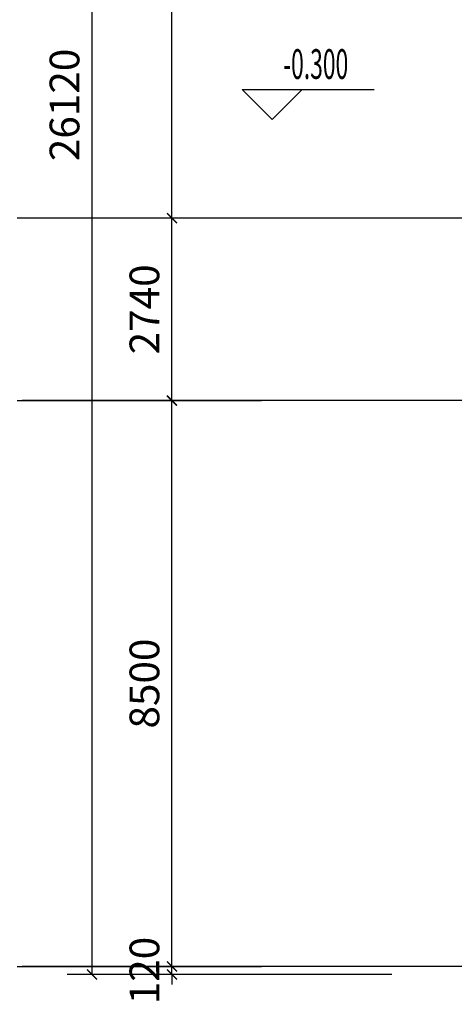
# Model space of a CAD drawing. Units: millimetres. Extents: x 278281 to 3396509, y -1792386 to 591505.
# Drawn here: x 298153 to 304679, y 491735 to 506522 of the extents above; entities that cross this region are included whole.
import ezdxf

# ---------------------------------------------------------------- set-up
doc = ezdxf.new("R2010")
doc.units = ezdxf.units.MM
doc.header["$LTSCALE"] = 10
doc.linetypes.add('DOTE', pattern=[2.42, 2, -0.2, 0.02, -0.2])
for name, color, linetype in [('AXIS', 3, 'Continuous'), ('G-ANNO-ELEV', 3, 'Continuous'), ('G-ANNO-TEXT', 7, 'Continuous'), ('G-GRID', 16, 'DOTE'), ('G-GRID-DIMS', 3, 'Continuous')]:
    doc.layers.add(name, color=color, linetype=linetype)
doc.styles.add('_TCH_DIM', font='SIMPLEX', dxfattribs={"width": 0.8, "bigfont": 'GBCBIG'})
doc.styles.add('_TCH_DIM_T3', font='SIMPLEX', dxfattribs={"width": 0.5, "bigfont": 'GBCBIG'})
doc.dimstyles.new('_TCH_ARCH&&150', dxfattribs={"dimtxt": 446.25, "dimasz": 150, "dimexe": 375, "dimexo": 450, "dimgap": 189.375, "dimtad": 1, "dimdec": 0, "dimzin": 0, "dimdsep": 46, "dimtxsty": '_TCH_DIM_T3', "dimblk": 'ARCHTICK', "dimcen": 0.09, "dimclrt": 7, "dimazin": 2, "dimtfac": 1, "dimtdec": 0, "dimtix": 1, "dimtmove": 2, "dimatfit": 3, "dimfxl": 150, "dimtolj": 1, "dimtzin": 0, "dimarcsym": 0})

# ---------------------------------------------------------------- blocks, each defined once
blk = doc.blocks.new('_ARCHTICK')
at = {"color": 0, "linetype": 'ByBlock', "const_width": 0.15}
blk.add_lwpolyline([(-0.5, -0.5), (0.5, 0.5)], dxfattribs=at)
blk = doc.blocks.new('*D799')
at = {"layer": 'AXIS', "color": 0, "lineweight": -2, "transparency": 16777216}
for p, q in [((300439, 492302), (300439, 492452)), ((303739, 492302), (300064, 492302)), ((300439, 492182), (300439, 492302)), ((303739, 492182), (300064, 492182)), ((300439, 492182), (300439, 492032))]:
    blk.add_line(p, q, dxfattribs=at)
at = {"layer": 'Defpoints', "color": 0, "transparency": 16777216}
for p in [(300439, 492302), (304189, 492302), (304189, 492182)]:
    blk.add_point(p, dxfattribs=at)
at = {"layer": 'AXIS', "color": 0, "lineweight": -2, "transparency": 16777216, "xscale": 150, "yscale": 150, "zscale": 150}
for p, rotation in [((300439, 492302), 270), ((300439, 492182), 90)]:
    blk.add_blockref('_ARCHTICK', p, dxfattribs=dict(at, rotation=rotation))
at = {"layer": 'AXIS', "color": 7, "transparency": 16777216, "insert": (300026, 492242), "char_height": 446.2, "attachment_point": 5, "rotation": 90, "style": '_TCH_DIM_T3'}
blk.add_mtext('\\A1;120', dxfattribs=at)
blk = doc.blocks.new('*D800')
at = {"layer": 'AXIS', "color": 0, "lineweight": -2, "transparency": 16777216}
for p, q in [((303739, 500802), (300064, 500802)), ((300439, 492302), (300439, 500802)), ((303739, 492302), (300064, 492302))]:
    blk.add_line(p, q, dxfattribs=at)
at = {"layer": 'Defpoints', "color": 0, "transparency": 16777216}
for p in [(300439, 500802), (304189, 500802), (304189, 492302)]:
    blk.add_point(p, dxfattribs=at)
at = {"layer": 'AXIS', "color": 0, "lineweight": -2, "transparency": 16777216, "xscale": 150, "yscale": 150, "zscale": 150}
for p, rotation in [((300439, 500802), 90), ((300439, 492302), 270)]:
    blk.add_blockref('_ARCHTICK', p, dxfattribs=dict(at, rotation=rotation))
at = {"layer": 'AXIS', "color": 7, "transparency": 16777216, "insert": (300026, 496552), "char_height": 446.2, "attachment_point": 5, "rotation": 90, "style": '_TCH_DIM_T3'}
blk.add_mtext('\\A1;8500', dxfattribs=at)
blk = doc.blocks.new('*D801')
at = {"layer": 'AXIS', "color": 0, "lineweight": -2, "transparency": 16777216}
for p, q in [((303739, 503542), (300064, 503542)), ((300439, 500802), (300439, 503542)), ((303739, 500802), (300064, 500802))]:
    blk.add_line(p, q, dxfattribs=at)
at = {"layer": 'Defpoints', "color": 0, "transparency": 16777216}
for p in [(300439, 503542), (304189, 503542), (304189, 500802)]:
    blk.add_point(p, dxfattribs=at)
at = {"layer": 'AXIS', "color": 0, "lineweight": -2, "transparency": 16777216, "xscale": 150, "yscale": 150, "zscale": 150}
for p, rotation in [((300439, 503542), 90), ((300439, 500802), 270)]:
    blk.add_blockref('_ARCHTICK', p, dxfattribs=dict(at, rotation=rotation))
at = {"layer": 'AXIS', "color": 7, "transparency": 16777216, "insert": (300026, 502172), "char_height": 446.2, "attachment_point": 5, "rotation": 90, "style": '_TCH_DIM_T3'}
blk.add_mtext('\\A1;2740', dxfattribs=at)
blk = doc.blocks.new('*D802')
at = {"layer": 'AXIS', "color": 0, "lineweight": -2, "transparency": 16777216}
for p, q in [((303739, 511102), (300064, 511102)), ((300439, 503542), (300439, 511102)), ((303739, 503542), (300064, 503542))]:
    blk.add_line(p, q, dxfattribs=at)
at = {"layer": 'Defpoints', "color": 0, "transparency": 16777216}
for p in [(300439, 511102), (304189, 511102), (304189, 503542)]:
    blk.add_point(p, dxfattribs=at)
at = {"layer": 'AXIS', "color": 0, "lineweight": -2, "transparency": 16777216, "xscale": 150, "yscale": 150, "zscale": 150}
for p, rotation in [((300439, 511102), 90), ((300439, 503542), 270)]:
    blk.add_blockref('_ARCHTICK', p, dxfattribs=dict(at, rotation=rotation))
at = {"layer": 'AXIS', "color": 7, "transparency": 16777216, "insert": (300026, 507322), "char_height": 446.2, "attachment_point": 5, "rotation": 90, "style": '_TCH_DIM_T3'}
blk.add_mtext('\\A1;7560', dxfattribs=at)
blk = doc.blocks.new('*D804')
at = {"layer": 'AXIS', "color": 0, "lineweight": -2, "transparency": 16777216}
for p, q in [((303739, 518302), (298864, 518302)), ((299239, 492182), (299239, 518302)), ((303739, 492182), (298864, 492182))]:
    blk.add_line(p, q, dxfattribs=at)
at = {"layer": 'Defpoints', "color": 0, "transparency": 16777216}
for p in [(299239, 518302), (304189, 518302), (304189, 492182)]:
    blk.add_point(p, dxfattribs=at)
at = {"layer": 'AXIS', "color": 0, "lineweight": -2, "transparency": 16777216, "xscale": 150, "yscale": 150, "zscale": 150}
for p, rotation in [((299239, 518302), 90), ((299239, 492182), 270)]:
    blk.add_blockref('_ARCHTICK', p, dxfattribs=dict(at, rotation=rotation))
at = {"layer": 'AXIS', "color": 7, "transparency": 16777216, "insert": (298826, 505242), "char_height": 446.2, "attachment_point": 5, "rotation": 90, "style": '_TCH_DIM_T3'}
blk.add_mtext('\\A1;26120', dxfattribs=at)

msp = doc.modelspace()

# ---------------------------------------------------------------- linework, layer by layer
at = {"layer": 'G-ANNO-ELEV'}
for p, q in [((301943.558, 505025.304), (301493.558, 505475.304)), ((301493.558, 505475.304), (303473.558, 505475.304)), ((301943.558, 505025.304), (302393.558, 505475.304))]:
    msp.add_line(p, q, dxfattribs=at)
at = {"layer": 'G-GRID'}
for p, q in [((396630.726, 503541.714), (304188.722, 503541.714)), ((394760.814, 500801.714), (304188.722, 500801.714)), ((399227.346, 492301.714), (304188.722, 492301.714))]:
    msp.add_line(p, q, dxfattribs=at)
at = {"layer": 'G-GRID-DIMS'}
for p, q in [((301782.389, 503541.714), (298117.549, 503541.714)), ((304188.722, 503541.714), (298188.722, 503541.714)), ((301785.143, 500799.049), (298117.549, 500799.049)), ((304188.722, 500801.714), (298188.722, 500801.714)), ((301785.143, 492299.049), (298117.549, 492299.049)), ((304188.722, 492301.714), (298188.722, 492301.714))]:
    msp.add_line(p, q, dxfattribs=at)

# ---------------------------------------------------------------- texts
at = {"layer": 'G-ANNO-TEXT', "color": 7, "style": '_TCH_DIM', "width": 0.564706}
msp.add_text('-0.300', height=446.25, dxfattribs=at).set_placement((302108.558, 505632.804))

# ---------------------------------------------------------------- dimensions: what is measured, and where the dimension line sits
at = {"layer": 'AXIS'}
for p1, p2, distance, picture, middle in [((304188.722, 492181.714), (304188.722, 518301.714), 4950, '*D804', (298826.222, 505241.714)), ((304188.722, 503541.714), (304188.722, 511101.714), 3750, '*D802', (300026.222, 507321.714)), ((304188.722, 500801.714), (304188.722, 503541.714), 3750, '*D801', (300026.222, 502171.714)), ((304188.722, 492301.714), (304188.722, 500801.714), 3750, '*D800', (300026.222, 496551.714)), ((304188.722, 492181.714), (304188.722, 492301.714), 3750, '*D799', (300026.222, 492241.714))]:
    dim = msp.add_aligned_dim(p1=p1, p2=p2, distance=distance, dimstyle='_TCH_ARCH&&150', dxfattribs=at)
    dim.commit()
    dim.dimension.update_dxf_attribs({"geometry": picture, "text_midpoint": middle})

doc.saveas('drawing.dxf')
